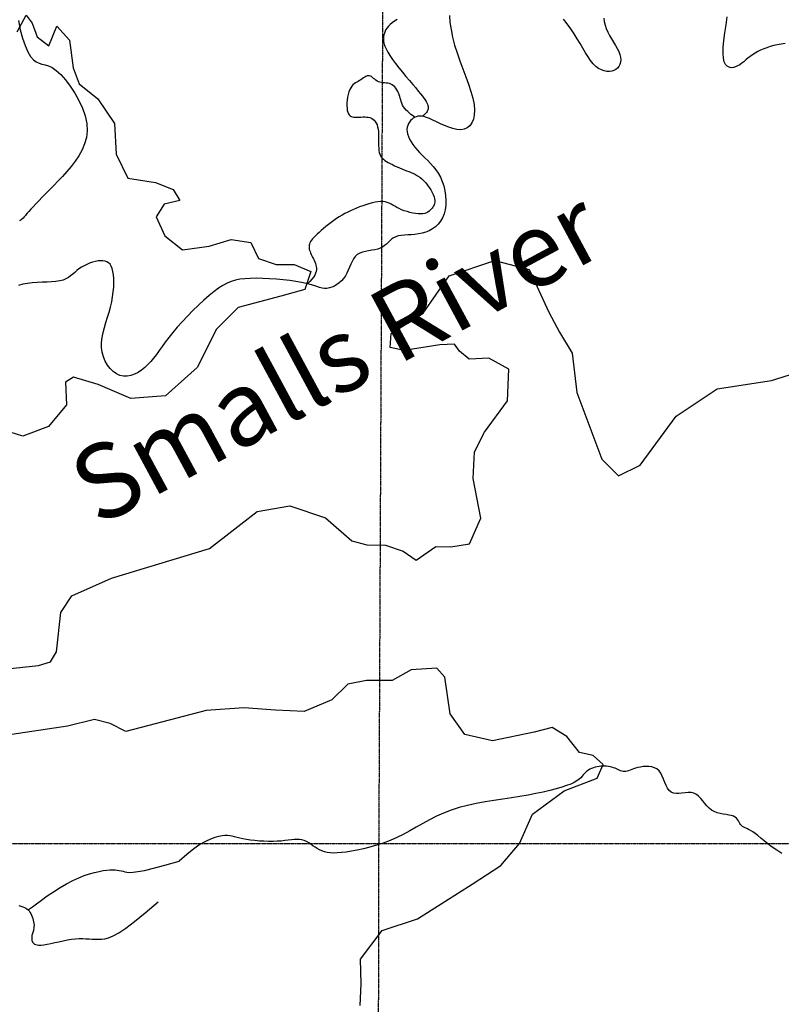
# Model space of a CAD drawing. Units: feet. Extents: x 7851 to 358710, y 41644 to 125767.
# Drawn here: x 322663 to 326749, y 102309 to 107592 of the extents above; entities that cross this region are included whole.
import ezdxf
from ezdxf.enums import TextEntityAlignment as Align

# ---------------------------------------------------------------- set-up
doc = ezdxf.new("R2010")
doc.units = ezdxf.units.FT
doc.header["$MEASUREMENT"] = 0
doc.linetypes.add('SECTION', pattern=[0.96, 0.7, -0.08, 0.1, -0.08])
for name, color, linetype in [('ELRP-SEC-VIC', 1, 'SECTION'), ('ELTCH-MNR', 195, 'Continuous'), ('ELTWR', 2, 'Continuous'), ('ETTM', 2, 'Continuous')]:
    doc.layers.add(name, color=color, linetype=linetype)
doc.styles.add('L280S', font='simplex.shx', dxfattribs={"oblique": 15, "height": 0.018064})

msp = doc.modelspace()

# ---------------------------------------------------------------- linework, layer by layer
at = {"layer": 'ELRP-SEC-VIC'}
for p, q in [((324626, 111107.3), (324589.4, 103172)), ((319228.4, 103171.8), (356308.7, 103172.9)), ((324573.5, 60920.4), (324589.4, 103172))]:
    msp.add_line(p, q, dxfattribs=at)
at = {"layer": 'ELTCH-MNR', "flags": 128}
msp.add_lwpolyline([(322650.1, 107527), (322698.6, 107616.8), (322730.1, 107574.1), (322755.9, 107499.6), (322819.2, 107451.3), (322862.5, 107557), (322930.8, 107482.2), (322950.8, 107333.5), (322981.8, 107248.3), (323081.9, 107167.9), (323170.9, 107034.5), (323180.1, 106870), (323242.7, 106742.1), (323391, 106719.6), (323486.1, 106681.7), (323522.8, 106623), (323437.7, 106602.5), (323394.7, 106533.9), (323441.5, 106432.7), (323536.4, 106357.7), (323679.8, 106377.6), (323796.8, 106413.7), (323902.7, 106396.9), (323944.4, 106311.7), (324039.6, 106279), (324135.1, 106278.2), (324224.9, 106240.3), (324192.3, 106145.1), (324064.7, 106109.1), (323836, 106047.4), (323718.3, 105931.7), (323615.8, 105725.7), (323444.7, 105573.4), (323258.9, 105559.1), (323084.5, 105634.9), (322952.2, 105673.2), (322909.6, 105647), (322913.8, 105525), (322817.3, 105409.1), (322679, 105357.3), (322578.5, 105390)], dxfattribs=at)
at = {"layer": 'ELTCH-MNR'}
for points in [[(322392.1, 104086.7), (322763.8, 104125.9), (322827.6, 104146.6), (322859.9, 104199.3), (322882.9, 104411.3), (322942.1, 104501), (323155.1, 104594.6), (323681.6, 104754.5), (323937.9, 104953.8), (324113.2, 104984.1), (324303.6, 104918.8), (324445.8, 104795.6), (324525.2, 104773.6), (324625.9, 104772.8), (324721.1, 104740.1), (324789.7, 104691.8), (324896.4, 104765.1), (324976, 104764.4), (325076.9, 104779.5), (325136.4, 104916.9), (325095.8, 105129.4), (325102.4, 105272.6), (325156.3, 105378.2), (325279.8, 105546.8), (325286.6, 105716.5), (325181, 105775.8), (325074.9, 105771.4), (325022.2, 105814.3), (324996, 105851.7), (324916.4, 105847.1), (324725.2, 105816.9), (324651.1, 105833.4), (324657, 105907.7), (324827.7, 106017.6), (324967.4, 106217.9), (325212.1, 106300.7), (325397.3, 106251.3), (325501.4, 106022.3), (325558.8, 105915.7), (325626.8, 105803.7), (325651.5, 105591.4), (325786.3, 105234.8), (325875.7, 105143.8), (325992.9, 105201.2), (326186.2, 105464.7), (326404.9, 105611.3), (326697, 105656.5), (326861.9, 105708.1)], [(324490.5, 102302.3), (324495.9, 102418.8), (324490.8, 102551.3), (324607.5, 102704.8), (324798.3, 102768.1), (325090, 102953.2), (325243.8, 103053.7), (325343.9, 103171.6), (325414.4, 103328.4), (325585.2, 103454.2), (325760.8, 103521.7), (325793.3, 103595.6), (325740.7, 103643.8), (325666.6, 103660.4), (325598.3, 103745.9), (325519.2, 103794.3), (325423.5, 103768.6), (325200.3, 103722.8), (325052.1, 103755.9), (324973.5, 103868), (324943.4, 104064.5), (324901.3, 104112.6), (324763.3, 104103.2), (324662.1, 104045.7), (324524.1, 104046.9), (324423.2, 104026.6), (324337.6, 103942.5), (324188.5, 103880.1), (324034.7, 103886.8), (323865.1, 103898.8), (323663.4, 103884.7), (323232.8, 103771.7), (323148.3, 103814.9), (323063.6, 103836.8), (322920.1, 103801), (322585.4, 103750.8)]]:
    msp.add_lwpolyline(points, dxfattribs=at)
at = {"layer": 'ELTWR'}
for points in [[(322655.8, 107587.8), (322665.6, 107538), (322677.9, 107492.9), (322691.8, 107453.4), (322706.7, 107420.5), (322721.9, 107394.9), (322736.9, 107377.3), (322751.7, 107366), (322766.8, 107359), (322782.5, 107354.5), (322799.3, 107350.3), (322817.4, 107344.6), (322837.2, 107335.2), (322859.1, 107320.2), (322883.2, 107298.2), (322908.6, 107269.8), (322934.1, 107236.3), (322958.6, 107198.9), (322980.8, 107158.9), (322999.7, 107117.4), (323014, 107075.8), (323022.6, 107035.2), (323024.6, 106996.7), (323020.6, 106960.3), (323011.3, 106925.9), (322997.6, 106893.3), (322980.4, 106862.3), (322960.5, 106832.8), (322938.7, 106804.6), (322915.9, 106777.6), (322892.7, 106751.7), (322869.7, 106726.8), (322847, 106703), (322825, 106680.5), (322803.9, 106659.2), (322784, 106639.4), (322765.7, 106620.9), (322749.2, 106604), (322734.8, 106588.6), (322722.2, 106574.8), (322711.4, 106562.4), (322702, 106551.6), (322693.9, 106542.2), (322686.9, 106534.1), (322680.8, 106527.5), (322675.3, 106522.1), (322670.3, 106518), (322665.7, 106515.2), (322661.4, 106513.5)], [(324968.7, 107614.2), (324971.7, 107577.8), (324977.4, 107539), (324985.7, 107498.4), (324996.5, 107456.5), (325009.8, 107413.8), (325024.6, 107370.8), (325040.3, 107328.1), (325056, 107286.2), (325070.7, 107245.6), (325083.6, 107206.9), (325094, 107170.5), (325100.8, 107137.1), (325103.6, 107107.1), (325102.3, 107080.6), (325097.4, 107057.8), (325089.1, 107038.7), (325077.8, 107023.5), (325063.8, 107012.3), (325047.4, 107005.1), (325029, 107002.1), (325008.8, 107003.2), (324987.5, 107007.7), (324965.4, 107014.9), (324943.1, 107023.9), (324921.1, 107034), (324899.8, 107044.2), (324879.8, 107053.9), (324861.6, 107062.2), (324845.4, 107068.4), (324831.3, 107072.6), (324818.9, 107074.9), (324808, 107075.4), (324798.4, 107074.4), (324789.7, 107072), (324781.8, 107068.2), (324774.3, 107063.4), (324767.1, 107057.6), (324760.4, 107050.9), (324754.3, 107043.3), (324749.1, 107034.7), (324745, 107025.3), (324742.3, 107015), (324741.1, 107003.9), (324741.8, 106991.9), (324744.4, 106979.2), (324748.9, 106965.8), (324755.2, 106951.9), (324763.1, 106937.5), (324772.4, 106923), (324783.2, 106908.3), (324795.2, 106893.6), (324808.3, 106879.2), (324822.4, 106864.9), (324837, 106850.7), (324852, 106836.1), (324867, 106820.9), (324881.6, 106804.7), (324895.5, 106787.3), (324908.4, 106768.4), (324920, 106747.5), (324929.9, 106724.6), (324937.9, 106700.1), (324944, 106674.5), (324948, 106648.4), (324949.8, 106622.3), (324949.2, 106596.8), (324946.2, 106572.5), (324940.5, 106549.9), (324932.2, 106529.5), (324921.4, 106511.3), (324908.5, 106495.3), (324893.7, 106481.4), (324877.4, 106469.6), (324859.9, 106459.9), (324841.4, 106452.2), (324822.2, 106446.4), (324802.7, 106442.4), (324783.2, 106439.9), (324763.8, 106438.3), (324745, 106437.1), (324727, 106436), (324710.1, 106434.3), (324694.6, 106431.7), (324680.8, 106427.6), (324668.8, 106421.8), (324658.3, 106414.5), (324648.7, 106406.2), (324639.6, 106397.3), (324630.4, 106388.4), (324620.8, 106379.9), (324610.1, 106372.3), (324597.9, 106365.9), (324583.8, 106361.2), (324568.2, 106357.7), (324551.8, 106354.9), (324534.9, 106352.2), (324518.1, 106349.1), (324502.1, 106345.1), (324487.2, 106339.5), (324474.2, 106331.9), (324463.2, 106321.8), (324454.1, 106309.5), (324446.4, 106295.6), (324439.5, 106280.6), (324432.9, 106264.8), (324426.3, 106248.8), (324419.1, 106233), (324410.8, 106218), (324401.1, 106204.1), (324390, 106191.5), (324378, 106180.4), (324365.2, 106170.9), (324351.9, 106163), (324338.3, 106157), (324324.8, 106152.8), (324311.6, 106150.7), (324298.8, 106150.7), (324286, 106152.4), (324272.5, 106155.7), (324257.8, 106160.2), (324241.3, 106165.4), (324222.3, 106171.2), (324200.3, 106177.1), (324174.7, 106182.8), (324145, 106188), (324112.1, 106192.7), (324076.9, 106196.7), (324040.4, 106200), (324003.4, 106202.4), (323967.1, 106204), (323932.4, 106204.6), (323900.2, 106204.1), (323871.2, 106202.5), (323845, 106199.4), (323820.9, 106194.6), (323798.1, 106187.7), (323775.9, 106178.4), (323753.7, 106166.5), (323730.6, 106151.5), (323706, 106133.2), (323679.4, 106111.5), (323651.2, 106086.8), (323622, 106059.8), (323592.5, 106031.2), (323563.4, 106001.7), (323535.3, 105971.9), (323508.8, 105942.4), (323484.6, 105914), (323463.1, 105887.3), (323444.1, 105862.1), (323427, 105838.6), (323411.2, 105816.5), (323396.2, 105795.8), (323381.6, 105776.5), (323366.7, 105758.5), (323351.1, 105741.6), (323334.3, 105725.9), (323316.5, 105711.7), (323297.9, 105699.5), (323278.7, 105689.6), (323259.2, 105682.6), (323239.6, 105678.9), (323220.2, 105678.8), (323201, 105682.9), (323182.6, 105691.3), (323165.1, 105703.8), (323149, 105719.8), (323134.6, 105738.8), (323122.3, 105760.2), (323112.6, 105783.6), (323105.7, 105808.4), (323102.1, 105834.1), (323102, 105860.3), (323104.9, 105886.8), (323110.2, 105913.7), (323117.3, 105940.7), (323125.4, 105968), (323134.1, 105995.4), (323142.5, 106022.9), (323150.2, 106050.5), (323156.6, 106078), (323161.6, 106105.2), (323165.2, 106131.7), (323167.4, 106157.2), (323168.4, 106181.3), (323168, 106203.7), (323166.4, 106224), (323163.6, 106241.9), (323159.5, 106257.1), (323154.2, 106269.8), (323147.7, 106279.9), (323140, 106287.7), (323131.1, 106293.4), (323121, 106297.1), (323109.7, 106298.9), (323097.1, 106299), (323083.4, 106297.6), (323068.9, 106294.7), (323053.7, 106290.5), (323038.3, 106285.2), (323023, 106278.8), (323008.1, 106271.6), (322994, 106263.5), (322980.9, 106254.8), (322969, 106245.6), (322958, 106236.2), (322947.3, 106226.8), (322936.2, 106217.8), (322924.4, 106209.3), (322911.1, 106201.8), (322895.9, 106195.5), (322878.1, 106190.6), (322857.5, 106187.3), (322834.5, 106185.3), (322809.6, 106184.1), (322783.6, 106183.2), (322756.9, 106182), (322730.3, 106180.1), (322704.2, 106177.1), (322679.5, 106172.3), (322656.5, 106165.5)], [(324687.9, 107593.2), (324674.1, 107584.4), (324661.9, 107575.6), (324651.4, 107566.7), (324642.3, 107557.9), (324634.7, 107548.9), (324628.4, 107539.7), (324623.4, 107530.3), (324619.5, 107520.6), (324616.7, 107510.6), (324614.9, 107500.1), (324614.3, 107489.1), (324615.1, 107477.3), (324617.6, 107464.6), (324622, 107450.6), (324628.6, 107435.3), (324637.4, 107418.4), (324648.9, 107399.7), (324663.1, 107379.2), (324679.4, 107357.2), (324697.3, 107334.4), (324716.1, 107311.2), (324735.2, 107288.3), (324754, 107266.1), (324771.7, 107245.3), (324787.8, 107226.3), (324801.8, 107209.6), (324813.7, 107195), (324823.7, 107182.3), (324831.9, 107171.3), (324838.5, 107161.7), (324843.8, 107153.2), (324847.8, 107145.6), (324850.8, 107138.7), (324852.9, 107132.1), (324854.2, 107125.9), (324854.6, 107120.1), (324854.3, 107114.5), (324853.3, 107109.3), (324851.6, 107104.3), (324849.3, 107099.6), (324846.3, 107095.1), (324842.8, 107090.9), (324839, 107087), (324835.1, 107083.4), (324831.4, 107080.3), (324828.1, 107077.7), (324825.4, 107075.8), (324823.6, 107074.6), (324822.9, 107074.1)], [(325797.1, 107600.6), (325799.6, 107582.5), (325804, 107563.8), (325810.3, 107544.8), (325818.4, 107526.1), (325828, 107507.6), (325838.4, 107489.5), (325849.1, 107471.8), (325859.5, 107454.5), (325869, 107437.8), (325877.1, 107421.6), (325883.1, 107406.1), (325886.7, 107391.2), (325887.8, 107377.2), (325886.6, 107364.3), (325883.3, 107352.4), (325878, 107341.9), (325870.9, 107332.7), (325862.1, 107325.2), (325851.7, 107319.5), (325840, 107315.6), (325827.2, 107313.8), (325813.4, 107314.3), (325799, 107317.1), (325784.2, 107322.5), (325769.3, 107330.6), (325754.5, 107341.6), (325740, 107355.7), (325726, 107372.9), (325712.4, 107392.8), (325698.7, 107415), (325684.8, 107439), (325670.4, 107464.4), (325655, 107490.5), (325638.6, 107517.1), (325620.7, 107543.6), (325601.2, 107569.5), (325580.4, 107594.7)], [(326769.7, 107465.1), (326748.6, 107461.5), (326728.1, 107457.6), (326708.5, 107453.1), (326689.7, 107448), (326671.8, 107442.2), (326654.8, 107435.8), (326638.6, 107428.7), (326623.3, 107421.1), (326608.9, 107412.9), (326595.3, 107404.2), (326582.5, 107395), (326570.5, 107385.6), (326559, 107376.2), (326547.9, 107367.1), (326536.9, 107358.6), (326526.1, 107350.9), (326515.1, 107344.4), (326503.8, 107339.3), (326492.1, 107335.9), (326480.5, 107334.9), (326469.4, 107336.8), (326459.2, 107342.2), (326450.4, 107351.8), (326443.4, 107366.1), (326438.8, 107385.9), (326437.1, 107411.7), (326438.3, 107443.8), (326441.9, 107480.9), (326447.1, 107521.6), (326452.9, 107564.2), (326458.5, 107607.1)], [(324783.9, 107069.2), (324781.7, 107070.6), (324777, 107073.8), (324770.5, 107078.4), (324762.5, 107084.4), (324753.9, 107091.3), (324745, 107099.2), (324736.4, 107107.6), (324728.9, 107116.4), (324722.6, 107125.4), (324717.7, 107134.5), (324713.7, 107143.7), (324710.4, 107153), (324707.5, 107162.3), (324704.9, 107171.6), (324702.2, 107180.9), (324699.1, 107190), (324695.5, 107199.1), (324691.3, 107207.9), (324686.6, 107216.3), (324681.2, 107224.2), (324675.3, 107231.3), (324668.9, 107237.5), (324661.9, 107242.8), (324654.4, 107246.8), (324646.5, 107249.6), (324638.1, 107251.4), (324629.5, 107252.5), (324620.8, 107253.3), (324612.2, 107254), (324603.7, 107255), (324595.6, 107256.6), (324588, 107259.2), (324580.9, 107262.9), (324574.3, 107267.5), (324568.1, 107272.5), (324562.2, 107277.7), (324556.5, 107282.6), (324550.9, 107286.8), (324545.2, 107290), (324539.4, 107291.8), (324533.4, 107291.9), (324527.2, 107290.5), (324520.7, 107287.8), (324514.1, 107284.2), (324507.4, 107279.9), (324500.4, 107275.3), (324493.4, 107270.5), (324486.2, 107265.9), (324479, 107261.6), (324471.7, 107257.5), (324464.6, 107253.2), (324457.6, 107248.4), (324451, 107242.7), (324444.7, 107235.9), (324439, 107227.5), (324433.8, 107217.4), (324429.3, 107205.2), (324425.6, 107191.4), (324422.6, 107176.5), (324420.5, 107161.2), (324419.1, 107145.8), (324418.7, 107131), (324419.2, 107117.3), (324420.6, 107105.3), (324423.1, 107095.3), (324426.5, 107087.3), (324430.8, 107081.1), (324436, 107076.4), (324442.1, 107073.1), (324448.9, 107071), (324456.6, 107069.8), (324465, 107069.3), (324474.1, 107069.4), (324483.8, 107069.7), (324493.7, 107070.2), (324503.9, 107070.6), (324514, 107070.6), (324524, 107070.1), (324533.5, 107068.9), (324542.5, 107066.7), (324550.8, 107063.4), (324558.4, 107058.9), (324565.1, 107053.1), (324571, 107046.2), (324576.1, 107037.9), (324580.4, 107028.4), (324583.7, 107017.5), (324586.1, 107005.3), (324587.7, 106991.8), (324588.5, 106977.3), (324588.9, 106962.1), (324588.9, 106946.8), (324588.9, 106931.6), (324589, 106917), (324589.4, 106903.3), (324590.4, 106890.9), (324592.2, 106880.1), (324594.8, 106870.7), (324598.3, 106862.6), (324602.7, 106855.5), (324608, 106849.1), (324614.4, 106843.2), (324621.9, 106837.6), (324630.5, 106832.1), (324640.3, 106826.4), (324651.1, 106820.6), (324662.6, 106814.7), (324674.8, 106808.8), (324687.5, 106803), (324700.4, 106797.3), (324713.4, 106791.8), (324726.2, 106786.7), (324738.9, 106781.8), (324751.2, 106777), (324763.3, 106772.2), (324775.1, 106767), (324786.8, 106761.2), (324798.1, 106754.6), (324809.3, 106747.1), (324820.3, 106738.2), (324831, 106727.9), (324841.4, 106716.5), (324851.2, 106704.3), (324860.3, 106691.6), (324868.5, 106678.6), (324875.7, 106665.9), (324881.5, 106653.6), (324886, 106642.2), (324888.8, 106631.8), (324890.2, 106622.5), (324890.3, 106614), (324889.2, 106606.3), (324887.1, 106599.2), (324884.1, 106592.7), (324880.3, 106586.5), (324876, 106580.6), (324871.2, 106574.9), (324865.8, 106569.5), (324859.7, 106564.4), (324852.8, 106560), (324845, 106556.2), (324836, 106553.2), (324825.8, 106551.3), (324814.2, 106550.5), (324801.2, 106550.8), (324787, 106552.4), (324772.1, 106554.9), (324756.8, 106558.4), (324741.4, 106562.6), (324726.4, 106567.5), (324712, 106572.9), (324698.6, 106578.7), (324686.6, 106584.8), (324675.6, 106591), (324665.3, 106597), (324655.4, 106602.5), (324645.5, 106607.5), (324635.3, 106611.6), (324624.4, 106614.6), (324612.5, 106616.2), (324599.3, 106616.4), (324585, 106615.1), (324569.7, 106612.7), (324553.7, 106609.1), (324537.2, 106604.7), (324520.4, 106599.5), (324503.6, 106593.7), (324486.9, 106587.6), (324470.6, 106581.1), (324454.5, 106574.4), (324438.8, 106567.3), (324423.3, 106559.9), (324408.1, 106552), (324393, 106543.6), (324378, 106534.7), (324363.2, 106525.2), (324348.4, 106515.1), (324333.8, 106504.6), (324319.6, 106493.8), (324305.9, 106482.9), (324292.7, 106472), (324280.4, 106461.4), (324269, 106451.1), (324258.6, 106441.4), (324249.4, 106432.5), (324241.3, 106424.1), (324234.4, 106416.3), (324228.6, 106409), (324223.9, 106401.9), (324220.3, 106395.2), (324217.7, 106388.5), (324216, 106381.9), (324215.4, 106375.3), (324215.6, 106368.6), (324216.6, 106361.8), (324218.3, 106354.9), (324220.7, 106347.8), (324223.5, 106340.5), (324226.9, 106333.1), (324230.6, 106325.5), (324234.6, 106317.6), (324238.7, 106309.6), (324242.7, 106301.4), (324246.5, 106293), (324249.9, 106284.5), (324252.6, 106275.8), (324254.6, 106267.2), (324255.5, 106258.4), (324255.4, 106249.6), (324253.9, 106240.6), (324250.9, 106231.3), (324246.2, 106221.6), (324239.6, 106211.3), (324230.9, 106200.2), (324219.9, 106188.2), (324206.4, 106175.2)], [(326752.5, 103118.4), (326724.9, 103135.4), (326700.1, 103152.5), (326677.9, 103169.2), (326658.1, 103185.3), (326640.3, 103200.2), (326624.3, 103213.6), (326609.8, 103225), (326596.5, 103234.1), (326584.4, 103241.2), (326573.5, 103246.8), (326563.7, 103251.3), (326555.1, 103255.2), (326547.5, 103258.9), (326541, 103262.8), (326535.6, 103267.4), (326531.1, 103273), (326527.3, 103279.4), (326523.6, 103286.2), (326519.7, 103293.3), (326515.1, 103300.3), (326509.4, 103306.9), (326502.1, 103312.7), (326492.9, 103317.5), (326481.4, 103321.1), (326468, 103323.9), (326453.2, 103326.3), (326437.5, 103328.8), (326421.3, 103332.1), (326405.2, 103336.4), (326389.7, 103342.4), (326375.2, 103350.6), (326362.1, 103361.2), (326350.2, 103373.6), (326339, 103387), (326328.2, 103400.7), (326317.3, 103413.8), (326306, 103425.5), (326293.9, 103435.1), (326280.6, 103441.7), (326265.8, 103444.8), (326249.9, 103445.2), (326233.3, 103443.8), (326216.6, 103441.7), (326200.2, 103439.9), (326184.7, 103439.4), (326170.4, 103441.2), (326158, 103446.4), (326147.6, 103455.6), (326139, 103468.1), (326131.6, 103483.2), (326124.8, 103499.7), (326118.1, 103516.7), (326111, 103533.3), (326102.9, 103548.6), (326093.3, 103561.5), (326081.8, 103571.4), (326068.6, 103578.3), (326054.3, 103582.7), (326039.2, 103584.9), (326023.8, 103585.2), (326008.6, 103584.1), (325993.9, 103581.9), (325980.2, 103578.9), (325967.9, 103575.5), (325956.8, 103571.9), (325946.9, 103568.3), (325937.9, 103564.9), (325929.6, 103561.9), (325921.9, 103559.5), (325914.7, 103558), (325907.7, 103557.4), (325900.8, 103557.9), (325893.9, 103559.5), (325886.9, 103561.9), (325879.8, 103564.8), (325872.6, 103568.1), (325865, 103571.6), (325857.2, 103575.1), (325849, 103578.3), (325840.3, 103581), (325831.2, 103583.3), (325821.8, 103585.1), (325812.2, 103586.4), (325802.3, 103587.1), (325792.2, 103587.2), (325782, 103586.7), (325771.8, 103585.5), (325761.5, 103583.6), (325751.4, 103581.1), (325741.5, 103578), (325731.9, 103574.2), (325722.8, 103569.9), (325714.3, 103564.9), (325706.4, 103559.4), (325699.4, 103553.4), (325693.1, 103546.8), (325687, 103539.7), (325680.6, 103532.3), (325673.1, 103524.5), (325664, 103516.3), (325652.4, 103508), (325637.9, 103499.4), (325619.8, 103490.7), (325597.4, 103482), (325571.2, 103473.2), (325541.2, 103464.5), (325507.9, 103455.9), (325471.5, 103447.5), (325432.3, 103439.4), (325390.8, 103431.5), (325347.1, 103424.1), (325301.7, 103417), (325254.9, 103410.1), (325207.5, 103402.9), (325159.8, 103395.1), (325112.5, 103386.4), (325066.1, 103376.3), (325021, 103364.7), (324978, 103351), (324937.2, 103335.2), (324898.5, 103317.6), (324861.5, 103298.6), (324825.7, 103279), (324790.6, 103259.1), (324755.9, 103239.5), (324721.2, 103220.7), (324686, 103203.3), (324650.1, 103187.7), (324613.7, 103173.8), (324577.4, 103161.8), (324541.7, 103151.4), (324507.2, 103142.6), (324474.2, 103135.4), (324443.3, 103129.7), (324415, 103125.4), (324389.6, 103122.5), (324367.1, 103120.8), (324346.9, 103120.5), (324328.9, 103121.5), (324312.7, 103123.7), (324298, 103127.1), (324284.5, 103131.7), (324271.8, 103137.4), (324259.7, 103144.3), (324248, 103151.8), (324236.5, 103159.8), (324225.1, 103167.7), (324213.6, 103175.1), (324202, 103181.8), (324190.1, 103187.3), (324177.7, 103191.2), (324164.7, 103193.3), (324151, 103193.8), (324136.4, 103193.1), (324120.7, 103191.4), (324103.9, 103189.3), (324085.8, 103187), (324066.2, 103184.8), (324045, 103183.2), (324022.2, 103182.5), (323998.3, 103182.5), (323973.7, 103183.3), (323949, 103184.8), (323924.8, 103186.9), (323901.7, 103189.5), (323880.2, 103192.6), (323860.8, 103196.1), (323844, 103199.8), (323829.2, 103203.6), (323815.9, 103207.1), (323803.4, 103210.2), (323791, 103212.6), (323778.2, 103214), (323764.3, 103214.2), (323748.7, 103212.9), (323730.7, 103209.8), (323710.1, 103204.3), (323686.7, 103195.5), (323660.1, 103182.7), (323630.3, 103165.3), (323596.8, 103142.4), (323559.6, 103113.3), (323518.2, 103077.2)], [(322709, 102814.5), (322716.2, 102820.2), (322731.3, 102831.8), (322753.1, 102848.3), (322780.1, 102868.1), (322811, 102890.1), (322844.6, 102912.8), (322879.4, 102935), (322914.1, 102955.4), (322947.6, 102972.9), (322979.5, 102987.6), (323009.7, 102999.5), (323038.1, 103009.1), (323064.4, 103016.6), (323088.6, 103022.1), (323110.5, 103026), (323130, 103028.6), (323147.1, 103029.9), (323161.9, 103030.3), (323175, 103029.8), (323186.6, 103028.6), (323197.4, 103026.9), (323207.5, 103024.8), (323217.5, 103022.5), (323227.6, 103020.1), (323238.7, 103017.9), (323252.7, 103016.7), (323271.6, 103017.2), (323297.7, 103020.5), (323333.3, 103027.2), (323380.4, 103038.3), (323441.3, 103054.7), (323518.2, 103077.2)], [(322659, 102838.3), (322669.9, 102835), (322679.6, 102831.7), (322688, 102828.3), (322695.5, 102824.5), (322702.1, 102820.4), (322708, 102815.6), (322713.3, 102810), (322718.1, 102803.5), (322722.5, 102796.1), (322726.5, 102787.7), (322730.1, 102778.8), (322733.2, 102769.5), (322735.8, 102760), (322737.8, 102750.5), (322739.1, 102741.4), (322739.8, 102732.8), (322739.7, 102724.8), (322739.1, 102717.6), (322737.9, 102710.9), (322736.5, 102704.6), (322734.8, 102698.7), (322733, 102693.2), (322731.3, 102687.8), (322729.8, 102682.4), (322728.6, 102677.2), (322727.8, 102671.9), (322727.4, 102666.7), (322727.4, 102661.6), (322727.9, 102656.6), (322728.8, 102651.8), (322730.3, 102647.1), (322732.3, 102642.7), (322734.9, 102638.5), (322738.4, 102634.7), (322743, 102631.5), (322749.1, 102628.9), (322756.9, 102627.1), (322766.6, 102626.3), (322778.6, 102626.7), (322793.2, 102628.2), (322810.4, 102631.1), (322829.9, 102635), (322851.1, 102639.6), (322873.4, 102644.5), (322896.3, 102649.4), (322919.3, 102653.8), (322941.7, 102657.5), (322963, 102660.1), (322982.7, 102661.3), (323001.2, 102661.3), (323018.6, 102660.7), (323035.3, 102659.5), (323051.5, 102658.4), (323067.8, 102657.5), (323084.2, 102657.3), (323101.2, 102658.1), (323119.3, 102660.4), (323139.9, 102665.9), (323164.6, 102676.1), (323195, 102692.9), (323232.7, 102717.8), (323279.3, 102752.8), (323336.5, 102799.3), (323405.7, 102859.3)]]:
    msp.add_lwpolyline(points, dxfattribs=at)

# ---------------------------------------------------------------- texts
at = {"layer": 'ETTM', "style": 'L280S', "oblique": 15}
msp.add_text('Smalls River', height=399.999, rotation=28.3536, dxfattribs=at).set_placement((324515.5, 105500.1), align=Align.BOTTOM_CENTER)

doc.saveas('drawing.dxf')
